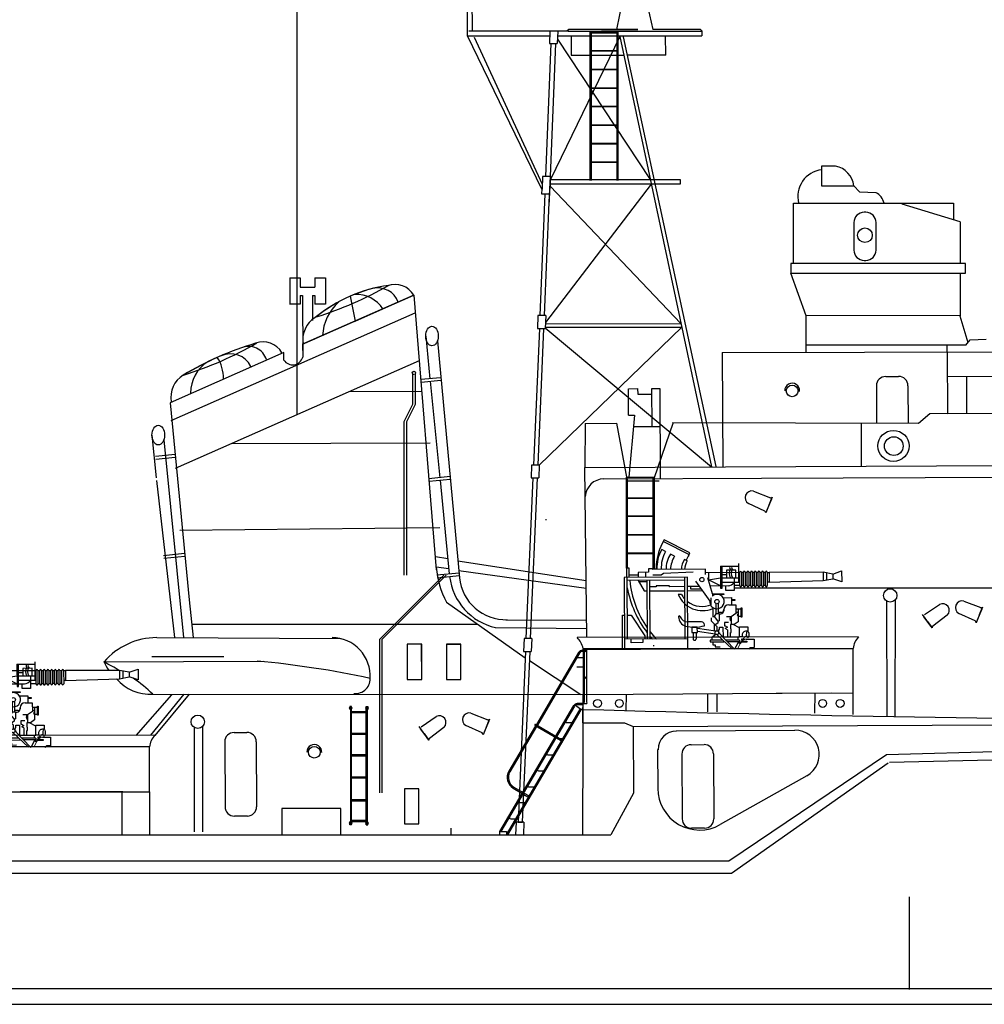
# Model space of a CAD drawing. Extents: x 11299 to 16772, y -12255 to -9820.
# Drawn here: x 11927 to 11974, y -12103 to -12055 of the extents above; entities that cross this region are included whole.
import ezdxf

# ---------------------------------------------------------------- set-up
doc = ezdxf.new("R2010")
doc.units = 0
doc.layers.get('0').update_dxf_attribs({"linetype": 'CONTINUOUS'})
doc.layers.add('1', color=7, linetype='CONTINUOUS')

# ---------------------------------------------------------------- blocks, each defined once
blk = doc.blocks.new('pa37_2')
at = {"layer": '1', "color": 7, "linetype": 'Continuous'}
for p, q in [((-2.088, 5.244), (-2.778, 5.244)), ((-2.778, 5.244), (-2.778, 4.282)), ((-2.778, 4.282), (-1.192, 4.282)), ((-1.192, 4.282), (-0.921, 3.983)), ((-0.921, 3.983), (-0.108, 3.943)), ((-4.146, 3.428), (3.685, 3.428)), ((-4.146, 0.474), (-4.146, 3.428)), ((4.011, 2.507), (1.165, 3.387)), ((3.685, 3.428), (3.685, 2.607)), ((-0.608, 2.981), (-0.692, 2.981)), ((-1.192, 2.481), (-1.192, 1.123)), ((-0.108, 1.123), (-0.108, 2.481)), ((4.011, 2.507), (4.011, 0.474)), ((-0.692, 0.623), (-0.608, 0.623)), ((4.282, 0.474), (-4.282, 0.474)), ((-4.282, 0.474), (-4.282, 0)), ((-4.282, 0), (4.282, 0)), ((4.282, 0), (4.282, 0.474))]:
    blk.add_line(p, q, dxfattribs=at)
blk.add_circle((-0.65, 1.856), 0.359, dxfattribs=at)
for centre, radius, start, end in [((-2.622, 3.757), 1.318, 96.7613, 194.441), ((-2.316, 4.133), 1.134, 7.5249, 78.3609), ((-0.43, 3.29), 0.727, 10.9125, 63.7862), ((-0.692, 2.481), 0.5, 90, 180), ((-0.608, 2.481), 0.5, 0, 90), ((-0.692, 1.123), 0.5, 180, 270), ((-0.608, 1.123), 0.5, 270, 0)]:
    blk.add_arc(centre, radius, start, end, dxfattribs=at)
blk = doc.blocks.new('pa24_2')
for p, q in [((-3.82, 6.531), (3.709, 6.531)), ((-3.82, 6.531), (-3.82, 2.128)), ((-1.946, 6.531), (-1.946, 2.128)), ((0, 6.531), (0, 2.128)), ((1.818, 2.128), (1.818, 6.531)), ((3.709, 6.531), (3.709, 2.128)), ((3.709, 5.816), (-3.82, 5.816)), ((-3.82, 4.811), (3.709, 4.811)), ((-3.82, 4.329), (-0.583, 1.71)), ((-3.82, 4.329), (3.709, 4.329)), ((-0.583, 1.71), (-1.946, 4.329)), ((-1.946, 4.329), (1.818, 4.329)), ((1.818, 4.329), (0.496, 1.71)), ((3.709, 4.329), (0.496, 1.71)), ((-3.82, 2.128), (3.709, 2.128)), ((-3.82, 2.128), (-1.951, 1.71)), ((-0.496, 2.128), (-0.583, 1.71)), ((3.709, 2.128), (-0.073, 2.128)), ((0.4, 2.128), (0.496, 1.71)), ((1.762, 1.71), (3.709, 2.128)), ((1.762, 1.71), (-1.951, 1.71)), ((-1.951, 1.71), (-1.951, 1.525)), ((1.762, 1.525), (-1.951, 1.525)), ((-1.758, 1.71), (-1.758, 1.71)), ((-0.621, 1.525), (-0.92, 0.073)), ((0.539, 1.525), (0.873, 0.073)), ((1.762, 1.71), (1.762, 1.525)), ((-3.25, 0.073), (-3.351, 0)), ((-3.286, 0), (3.286, 0)), ((-0.92, 0.073), (-3.25, 0.073)), ((3.202, 0.073), (0.873, 0.073)), ((3.202, 0.073), (3.286, 0))]:
    blk.add_line(p, q)
blk = doc.blocks.new('pa16_2')
at = {"layer": '1', "color": 7, "linetype": 'Continuous'}
for p, q in [((-2.092, 7.549), (-2.192, 7.361)), ((-2.133, 7.469), (-0.881, 6.818)), ((-0.84, 6.898), (-2.092, 7.549)), ((-2.035, 6.973), (-2.222, 7.07)), ((-1.594, 6.743), (-1.787, 6.844)), ((-0.895, 6.792), (-0.84, 6.898)), ((-0.977, 6.508), (-1.108, 6.576)), ((1.552, 5.438), (1.552, 6.365)), ((-3.82, 6.163), (-3.958, 6.163)), ((-3.958, 6.163), (-3.958, 5.706)), ((-3.82, 5.706), (-3.82, 6.163)), ((-3.381, 5.817), (-3.82, 5.817)), ((-2.873, 5.955), (-3.381, 5.955)), ((-3.381, 5.955), (-3.381, 5.706)), ((-3.02, 5.955), (-3.02, 5.706)), ((-2.666, 6.126), (-2.873, 6.126)), ((-2.873, 6.126), (-2.873, 5.955)), ((-2.666, 6.092), (-2.666, 6.126)), ((-0.082, 6.092), (-2.666, 6.092)), ((-2.256, 5.817), (-2.666, 5.817)), ((-2.499, 6.092), (-2.5, 6.163)), ((-2.138, 5.895), (-2.256, 5.817)), ((-0.683, 5.955), (-2.138, 5.895)), ((-0.082, 5.837), (-0.082, 6.092)), ((1.591, 5.918), (-0.082, 5.918)), ((0.06, 5.918), (0.06, 5.58)), ((0.655, 6.242), (1.552, 6.242)), ((0.655, 6.242), (0.655, 5.156)), ((0.734, 5.156), (0.734, 6.242)), ((0.944, 5.817), (0.734, 5.817)), ((1.399, 6.041), (0.944, 6.041)), ((0.944, 6.041), (0.944, 5.67)), ((1.399, 5.67), (1.399, 6.041)), ((1.591, 5.273), (1.591, 5.933)), ((1.681, 5.933), (1.681, 5.273)), ((1.771, 5.918), (1.681, 5.918)), ((1.771, 5.273), (1.771, 5.933)), ((1.861, 5.933), (1.861, 5.273)), ((1.951, 5.918), (1.861, 5.918)), ((1.951, 5.273), (1.951, 5.933)), ((2.041, 5.933), (2.041, 5.273)), ((2.131, 5.918), (2.041, 5.918)), ((2.131, 5.273), (2.131, 5.933)), ((2.221, 5.933), (2.221, 5.273)), ((2.311, 5.918), (2.221, 5.918)), ((2.311, 5.273), (2.311, 5.933)), ((2.401, 5.933), (2.401, 5.273)), ((2.491, 5.918), (2.401, 5.918)), ((2.491, 5.273), (2.491, 5.933)), ((2.581, 5.933), (2.581, 5.273)), ((2.671, 5.918), (2.581, 5.918)), ((2.671, 5.273), (2.671, 5.933)), ((2.761, 5.933), (2.761, 5.273)), ((2.852, 5.918), (2.761, 5.918)), ((2.852, 5.273), (2.852, 5.933)), ((2.942, 5.933), (2.942, 5.273)), ((2.942, 5.918), (3.032, 5.918)), ((5.677, 5.918), (3.032, 5.918)), ((3.032, 5.918), (3.032, 5.438)), ((6.158, 5.828), (5.677, 5.918)), ((5.677, 5.918), (5.677, 5.506)), ((5.842, 5.887), (5.842, 5.537)), ((6.158, 5.828), (6.586, 5.978)), ((6.158, 5.828), (6.158, 5.596)), ((6.586, 5.978), (6.586, 5.446)), ((-0.969, 5.706), (-4.069, 5.706)), ((-4.069, 5.706), (-4.069, 2.211)), ((-3.919, 2.679), (-3.919, 5.706)), ((-1.119, 5.556), (-3.919, 5.556)), ((-3.381, 5.556), (-3.097, 5.046)), ((-2.954, 5.494), (-3.347, 5.494)), ((-2.954, 5.556), (-2.954, 2.679)), ((-2.804, 2.679), (-2.804, 5.556)), ((-1.119, 5.706), (-1.119, 2.679)), ((-0.969, 2.211), (-0.969, 5.706)), ((0.135, 4.527), (-0.564, 5.514)), ((0.253, 4.891), (0.035, 5.67)), ((0.06, 5.58), (0.655, 5.67)), ((0.655, 5.283), (0.06, 5.58)), ((0.734, 5.67), (1.552, 5.67)), ((1.591, 5.438), (0.734, 5.438)), ((1.316, 5.67), (1.316, 5.046)), ((3.032, 5.438), (2.942, 5.438)), ((3.032, 5.438), (5.677, 5.506)), ((5.677, 5.506), (6.158, 5.596)), ((6.586, 5.446), (6.158, 5.596)), ((-3.097, 5.046), (-2.954, 5.046)), ((-2.499, 5.246), (-2.804, 5.246)), ((-2.804, 5.046), (-1.119, 5.046)), ((-1.866, 5.283), (-2.499, 5.283)), ((-2.499, 5.283), (-2.499, 5.246)), ((-1.83, 5.246), (-1.866, 5.283)), ((-1.119, 5.246), (-1.83, 5.246)), ((-1.267, 4.863), (-1.42, 4.863)), ((-0.374, 5.246), (-0.969, 5.246)), ((-0.969, 5.046), (-0.233, 5.046)), ((-0.809, 5.118), (-0.809, 5.246)), ((-0.284, 5.118), (-0.809, 5.118)), ((0.144, 5.283), (1.025, 5.283)), ((0.253, 4.891), (0.807, 4.891)), ((0.253, 4.891), (0.253, 4.778)), ((0.807, 4.855), (0.253, 4.855)), ((0.655, 5.156), (0.734, 5.156)), ((0.807, 4.891), (0.807, 4.855)), ((0.902, 5.046), (0.902, 5.283)), ((1.316, 5.046), (0.902, 5.046)), ((1.591, 5.283), (1.316, 5.283)), ((1.771, 5.283), (1.681, 5.283)), ((1.951, 5.283), (1.861, 5.283)), ((2.131, 5.283), (2.041, 5.283)), ((2.311, 5.283), (2.221, 5.283)), ((2.491, 5.283), (2.401, 5.283)), ((2.671, 5.283), (2.581, 5.283)), ((2.852, 5.283), (2.761, 5.283)), ((0.135, 4.452), (0.135, 4.527)), ((0.195, 4.361), (0.135, 4.452)), ((0.195, 4.286), (0.195, 4.684)), ((0.412, 4.417), (0.412, 3.9)), ((0.532, 4.417), (0.532, 3.9)), ((0.767, 4.695), (1.188, 4.695)), ((1.047, 4.348), (1.401, 4.348)), ((1.188, 4.695), (1.188, 4.348)), ((1.188, 4.604), (1.345, 4.604)), ((1.345, 4.558), (1.188, 4.558)), ((1.345, 4.604), (1.345, 4.558)), ((1.401, 4.348), (1.401, 3.918)), ((-4.159, 2.211), (-4.159, 3.865)), ((-4.159, 3.865), (-4.069, 3.865)), ((-3.919, 3.865), (-3.733, 3.865)), ((-3.733, 3.865), (-3.075, 2.839)), ((0.265, 4.219), (0.265, 3.766)), ((0.412, 3.9), (0.329, 3.766)), ((0.577, 3.9), (0.412, 3.9)), ((0.594, 3.974), (0.532, 3.974)), ((0.687, 3.974), (0.577, 3.974)), ((0.577, 3.9), (0.657, 3.9)), ((0.577, 3.9), (0.577, 3.564)), ((0.807, 4.094), (0.807, 4.108)), ((0.807, 4.094), (0.807, 4.05)), ((1.51, 3.994), (1.163, 3.754)), ((1.652, 4.126), (1.401, 4.126)), ((1.51, 4.126), (1.51, 3.772)), ((1.652, 3.736), (1.652, 4.187)), ((1.652, 4.187), (1.688, 4.187)), ((1.688, 4.187), (1.688, 3.736)), ((-0.291, 3.518), (-0.969, 3.518)), ((0.177, 3.711), (0.177, 3.564)), ((0.177, 3.564), (0.383, 3.359)), ((0.265, 3.766), (0.329, 3.766)), ((0.329, 3.766), (0.49, 3.564)), ((0.329, 3.413), (0.329, 3.061)), ((0.512, 3.447), (0.383, 3.359)), ((0.49, 3.564), (0.577, 3.564)), ((0.512, 3.564), (0.512, 3.447)), ((1.024, 3.471), (0.831, 3.471)), ((0.831, 3.471), (0.831, 3.31)), ((1.163, 3.754), (0.94, 3.754)), ((1.163, 3.754), (1.163, 3.371)), ((1.51, 3.51), (1.309, 3.371)), ((1.652, 3.772), (1.51, 3.772)), ((1.51, 3.772), (1.51, 3.51)), ((1.688, 3.736), (1.652, 3.736)), ((-0.496, 3.254), (-0.766, 3.254)), ((-0.766, 3.254), (-0.766, 2.988)), ((-0.766, 2.988), (-0.496, 2.988)), ((-0.706, 2.988), (-0.706, 2.689)), ((-0.556, 2.988), (-0.556, 2.674)), ((-0.496, 2.988), (-0.496, 3.254)), ((0.401, 3.05), (-0.496, 3.183)), ((-0.496, 3.061), (0.384, 2.931)), ((-0.141, 3.326), (-0.141, 3.368)), ((0.207, 2.767), (0.408, 2.906)), ((0.383, 3.359), (0.461, 3.282)), ((0.461, 3.282), (0.461, 3.072)), ((0.552, 2.967), (0.55, 3.132)), ((0.55, 3.132), (0.594, 3.132)), ((0.552, 2.967), (1.324, 2.161)), ((0.553, 2.98), (0.594, 2.98)), ((0.594, 3.132), (0.594, 3.254)), ((0.594, 3.254), (0.76, 3.254)), ((0.594, 2.98), (0.594, 2.923)), ((0.76, 3.254), (0.76, 2.767)), ((0.831, 3.31), (0.865, 3.31)), ((0.865, 3.31), (0.981, 3.243)), ((0.981, 3.243), (0.874, 3.181)), ((0.981, 3.12), (0.874, 3.181)), ((0.981, 3.12), (0.981, 2.767)), ((1.309, 3.371), (1.128, 3.371)), ((1.128, 3.371), (1.128, 3.164)), ((1.163, 3.164), (1.128, 3.164)), ((1.128, 2.767), (1.128, 2.985)), ((1.128, 2.985), (1.163, 2.985)), ((1.163, 2.985), (1.163, 3.164)), ((1.562, 3.205), (1.266, 3.371)), ((1.562, 3.205), (1.562, 3.257)), ((1.562, 3.257), (1.974, 3.257)), ((1.562, 2.767), (1.562, 3.205)), ((1.974, 3.047), (1.89, 3.047)), ((1.974, 3.257), (1.974, 3.047)), ((-0.969, 2.679), (-4.069, 2.679)), ((-3.733, 2.51), (-3.733, 2.679)), ((-3.174, 2.51), (-3.733, 2.51)), ((-3.174, 2.679), (-3.174, 2.51)), ((-3.075, 2.839), (-3.075, 2.679)), ((0.727, 2.614), (0.127, 2.614)), ((0.127, 2.614), (0.127, 2.529)), ((0.127, 2.529), (0.808, 2.529)), ((0.581, 2.767), (0.207, 2.767)), ((0.207, 2.767), (0.207, 2.614)), ((0.259, 2.529), (0.259, 2.378)), ((0.743, 2.767), (1.562, 2.767)), ((1.562, 2.614), (0.89, 2.614)), ((1.562, 2.529), (0.971, 2.529)), ((1.494, 2.494), (1.324, 2.161)), ((1.488, 2.767), (1.488, 2.614)), ((1.494, 2.494), (1.562, 2.529)), ((1.494, 2.494), (1.601, 2.439)), ((1.7, 2.767), (1.562, 2.767)), ((1.562, 2.614), (1.562, 2.529)), ((1.562, 2.529), (1.634, 2.505)), ((1.929, 2.505), (1.634, 2.505)), ((1.7, 2.66), (1.663, 2.66)), ((1.663, 2.66), (1.663, 2.614)), ((1.663, 2.614), (1.749, 2.614)), ((1.675, 2.555), (1.929, 2.555)), ((1.7, 2.857), (1.7, 2.767)), ((1.893, 2.66), (2.288, 2.66)), ((1.929, 2.555), (1.929, 2.505)), ((2.288, 2.66), (2.288, 2.238)), ((0.024, 2.211), (-4.159, 2.211)), ((0.259, 2.378), (0.372, 2.378)), ((0.372, 2.378), (0.372, 2.285)), ((0.372, 2.285), (0.622, 2.285)), ((2.288, 2.238), (2.1, 2.236))]:
    blk.add_line(p, q, dxfattribs=at)
at = {"layer": '1', "color": 7, "linetype": 'Continuous', "lineweight": 9}
for p, q in [((0.461, 2.889), (1.204, 2.177)), ((1.601, 2.439), (1.478, 2.197)), ((-4.159, 2.211), (-6.136, 2.177)), ((-6.136, 2.177), (-6.136, 2.177)), ((-6.136, 2.177), (5.323, 2.174))]:
    blk.add_line(p, q, dxfattribs=at)
at = {"layer": '1', "color": 7, "linetype": 'Continuous'}
for centre, radius in [((-0.263, 5.586), 0.105), ((0.472, 4.503), 0.105), ((0.461, 2.98), 0.0918)]:
    blk.add_circle(centre, radius, dxfattribs=at)
for centre, radius, start, end in [((0.081, 6.139), 2.581, 151.6921, 179.4809), ((-0.656, 6.166), 1.808, 150.0067, 182.3331), ((-0.681, 6.18), 1.569, 149.6797, 183.2289), ((-0.843, 6.152), 1.17, 143.7459, 182.9206), ((0.876, 5.666), 2.098, 147.5565, 155.469), ((-0.349, 5.998), 1.451, 149.0925, 176.2743), ((-0.465, 6.111), 0.794, 144.1363, 181.3907), ((-0.17, 6.011), 0.947, 147.7203, 175.0869), ((1.456, 5.881), 0.376, 145.8959, 214.1041), ((1.189, 6.167), 0.087, 120.3808, 239.6192), ((1.549, 5.881), 0.376, 145.8959, 214.1041), ((1.282, 6.167), 0.087, 120.3808, 239.6192), ((1.636, 5.933), 0.045, 0, 180), ((1.816, 5.933), 0.045, 0, 180), ((1.996, 5.933), 0.045, 0, 180), ((2.176, 5.933), 0.045, 0, 180), ((2.356, 5.933), 0.045, 0, 180), ((2.536, 5.933), 0.045, 0, 180), ((2.716, 5.933), 0.045, 0, 180), ((2.897, 5.933), 0.045, 0, 180), ((1.032, 5.985), 4.841, 185.0892, 214.5793), ((1.025, 5.633), 0.351, 270, 326.0665), ((1.328, 6.184), 5.339, 190.6463, 216.6852), ((-0.24, 5.337), 1.272, 201.8874, 293.4032), ((-0.257, 5.423), 1.154, 209.0037, 221.7365), ((0.472, 4.503), 0.352, 218.029, 128.5232), ((1.636, 5.273), 0.045, 180, 0), ((1.816, 5.273), 0.045, 180, 0), ((1.996, 5.273), 0.045, 180, 0), ((2.176, 5.273), 0.045, 180, 0), ((2.356, 5.273), 0.045, 180, 0), ((2.536, 5.273), 0.045, 180, 0), ((2.716, 5.273), 0.045, 180, 0), ((2.897, 5.273), 0.045, 180, 0), ((-0.257, 5.423), 1.154, 231.9628, 293.722), ((1.047, 4.108), 0.24, 90, 180), ((0.657, 4.05), 0.15, 270, 0), ((0.687, 4.094), 0.12, 270, 0), ((1.508, 3.836), 0.0438, 86.7021, 273.2979), ((-1.37, 3.765), 0.0432, 0, 186.2311), ((-0.942, 3.765), 0.471, 180, 254.2634), ((-0.979, 3.887), 0.368, 199.2341, 271.5596), ((-0.291, 3.368), 0.15, 0, 90), ((1.201, 3.65), 0.111, 109.7547, 250.2453), ((1.032, 5.985), 4.841, 217.5952, 223.0766), ((-0.63, 4.936), 1.682, 254.8409, 286.887), ((1.89, 2.857), 0.19, 88.9582, 180), ((1.328, 6.184), 5.339, 219.3019, 221.0329), ((-0.631, 2.689), 0.075, 180, 0), ((1.921, 2.317), 0.343, 90, 159.1315), ((1.695, 2.767), 0.106, 270, 337.7139), ((1.881, 2.691), 0.0939, 54.7867, 157.7134), ((2.118, 2.145), 0.0925, 90, 180.34)]:
    blk.add_arc(centre, radius, start, end, dxfattribs=at)
blk.add_ellipse((1.974, 2.883), major_axis=(0, -0.164), ratio=0.335859, dxfattribs=at)
blk = doc.blocks.new('pa33_2')
at = {"layer": '1', "color": 7, "linetype": 'Continuous'}
for p, q in [((-0.357, 5.792), (-0.443, 5.792)), ((-0.443, 5.792), (-0.443, 5.65)), ((-0.414, 5.792), (-0.414, 0)), ((-0.357, 0), (-0.357, 5.792)), ((0.357, 5.792), (0.443, 5.792)), ((0.357, 0), (0.357, 5.792)), ((0.414, 5.792), (0.414, 0)), ((0.443, 5.792), (0.443, 5.65)), ((-0.414, 5.65), (-0.443, 5.65)), ((-0.357, 5.551), (0.357, 5.551)), ((-0.357, 5.494), (0.357, 5.494)), ((0.414, 5.65), (0.443, 5.65)), ((-0.357, 4.494), (0.357, 4.494)), ((-0.357, 4.437), (0.357, 4.437)), ((-0.357, 3.437), (0.357, 3.437)), ((-0.357, 3.38), (0.357, 3.38)), ((-0.357, 2.352), (0.357, 2.352)), ((-0.357, 2.295), (0.357, 2.295)), ((-0.357, 1.235), (0.357, 1.235)), ((-0.357, 1.178), (0.357, 1.178)), ((-0.443, 0), (-0.443, 0.143)), ((-0.414, 0.143), (-0.443, 0.143)), ((-0.357, 0), (-0.443, 0)), ((-0.357, 0.221), (0.357, 0.221)), ((-0.357, 0.164), (0.357, 0.164)), ((0.357, 0), (0.443, 0)), ((0.414, 0.143), (0.443, 0.143)), ((0.443, 0), (0.443, 0.143))]:
    blk.add_line(p, q, dxfattribs=at)
for centre, start, end in [((-0.443, 5.721), 90, 270), ((-0.357, 5.721), 270, 90), ((0.357, 5.721), 90, 270), ((0.443, 5.721), 270, 90), ((-0.443, 0.071), 90, 270), ((-0.357, 0.071), 270, 90), ((0.357, 0.071), 90, 270), ((0.443, 0.071), 270, 90)]:
    blk.add_arc(centre, 0.0286, start, end, dxfattribs=at)
blk = doc.blocks.new('pa36_2')
at = {"layer": '1', "color": 7, "linetype": 'Continuous'}
for p, q in [((-0.198, 8.935), (-2.267, 5.409)), ((-0.149, 8.906), (-2.217, 5.38)), ((0.055, 9.048), (-0.001, 9.048)), ((0.055, 8.991), (-0.001, 8.991)), ((0.073, 8.962), (0.073, 7.765)), ((0.188, 8.962), (0.188, 7.765)), ((0.073, 7.65), (0.073, 6.547)), ((0.188, 7.65), (0.188, 6.547)), ((-4.057, 0.171), (-0.438, 6.34)), ((-3.991, 0.171), (-0.388, 6.311)), ((-0.089, 6.155), (-0.291, 6.296)), ((0.055, 6.438), (-0.265, 6.438)), ((0.022, 6.381), (-0.265, 6.381)), ((0.022, 6.438), (0.198, 6.438)), ((-3.728, 0), (-0.137, 6.128)), ((-3.666, 0), (-0.072, 6.127)), ((0.021, 6.155), (-0.089, 6.155)), ((-2.303, 5.347), (-3.611, 3.117)), ((-2.254, 5.318), (-3.562, 3.088)), ((-2.321, 5.358), (-2.235, 5.308)), ((-2.285, 5.42), (-2.199, 5.369)), ((-2.182, 5.343), (-0.954, 4.622)), ((-0.779, 5.504), (-0.503, 5.504)), ((-2.204, 5.306), (-0.976, 4.585)), ((-1.231, 4.732), (-0.954, 4.732)), ((-1.701, 3.928), (-1.425, 3.928)), ((-2.158, 3.146), (-1.881, 3.146)), ((-3.397, 2.296), (-2.595, 1.825)), ((-3.368, 2.345), (-2.566, 1.875)), ((-2.626, 2.352), (-2.35, 2.352)), ((-3.078, 1.581), (-2.802, 1.581)), ((-3.537, 0.793), (-3.261, 0.793)), ((-4.057, 0), (-4.057, 0.171)), ((-4.057, 0.171), (-3.728, 0.171)), ((-3.728, 0.171), (-3.728, 0))]:
    blk.add_line(p, q, dxfattribs=at)
at = {"layer": '1', "color": 7}
for p, q in [((-0.291, 6.296), (-0.34, 6.338)), ((0.073, 6.547), (0.055, 6.438)), ((0.188, 6.547), (0.198, 6.438))]:
    blk.add_line(p, q, dxfattribs=at)
at = {"layer": '1', "color": 7, "linetype": 'Continuous'}
for centre in [(0.131, 9.019), (0.131, 7.708)]:
    blk.add_circle(centre, 0.0286, dxfattribs=at)
for centre, radius, start, end in [((-0.001, 8.819), 0.229, 90, 149.5986), ((-0.001, 8.819), 0.171, 90, 149.5986), ((0.131, 9.019), 0.0811, 314.7934, 225.2066), ((0.131, 7.708), 0.0811, 134.7934, 225.2066), ((0.131, 7.708), 0.0811, 314.7934, 45.2066), ((-0.265, 6.238), 0.2, 90, 149.5986), ((-0.265, 6.238), 0.143, 90, 149.5986), ((-0.089, 6.098), 0.0571, 90, 151.0518), ((-0.022, 6.098), 0.0571, 90, 149.5986), ((-2.303, 5.389), 0.0357, 59.5986, 239.5986), ((-2.217, 5.338), 0.0357, 239.5986, 59.5986), ((-0.787, 5.547), 0.0429, 149.5986, 270), ((-1.239, 4.775), 0.0429, 149.5986, 270), ((-1.709, 3.971), 0.0429, 149.5986, 270), ((-3.094, 2.814), 0.6, 149.5986, 239.5986), ((-3.094, 2.814), 0.543, 149.5986, 239.5986), ((-2.166, 3.189), 0.0429, 149.5986, 270), ((-2.634, 2.394), 0.0429, 149.5986, 270), ((-3.086, 1.624), 0.0429, 149.5986, 270), ((-3.545, 0.836), 0.0429, 149.5986, 270)]:
    blk.add_arc(centre, radius, start, end, dxfattribs=at)

msp = doc.modelspace()

# ---------------------------------------------------------------- linework, layer by layer
at = {"layer": '1', "color": 7, "linetype": 'Continuous'}
for p, q in [((11949.107, -12045.46), (11949.159, -12055.336)), ((11948.93, -12055.574), (11948.954, -12048.733)), ((11940.589, -12074.142), (11940.589, -12049.576)), ((11948.93, -12055.574), (11952.966, -12055.57)), ((11952.577, -12063.096), (11948.93, -12055.574)), ((11953.861, -12055.336), (11948.995, -12055.336)), ((11949.266, -12055.637), (11952.598, -12062.836)), ((11952.975, -12055.336), (11952.952, -12055.943)), ((11956.398, -12055.612), (11952.996, -12062.609)), ((11953.356, -12055.336), (11953.333, -12055.943)), ((11953.347, -12055.57), (11960.406, -12055.571)), ((11954.011, -12055.569), (11954.011, -12056.524)), ((11954.949, -12062.66), (11954.949, -12055.336)), ((11954.987, -12055.336), (11954.987, -12062.66)), ((11954.987, -12055.41), (11956.265, -12055.41)), ((11954.987, -12055.432), (11956.265, -12055.432)), ((11955.491, -12055.263), (11957.284, -12055.263)), ((11957.284, -12055.263), (11955.491, -12055.263)), ((11955.491, -12055.263), (11956.387, -12055.263)), ((11956.265, -12062.66), (11956.265, -12055.336)), ((11956.303, -12055.336), (11956.303, -12062.66)), ((11957.284, -12055.263), (11956.387, -12055.263)), ((11956.398, -12055.612), (11960.881, -12076.704)), ((11956.567, -12055.615), (11961.094, -12076.688)), ((11958.642, -12056.524), (11958.638, -12055.565)), ((11959.494, -12055.336), (11960.159, -12055.336)), ((11960.42, -12055.344), (11960.406, -12055.571)), ((11953.015, -12055.943), (11952.755, -12062.463)), ((11952.952, -12055.943), (11953.333, -12055.943)), ((11952.993, -12062.463), (11953.267, -12055.943)), ((11953.341, -12055.728), (11957.885, -12062.609)), ((11954.011, -12056.524), (11956.592, -12056.524)), ((11954.987, -12056.289), (11956.265, -12056.289)), ((11954.987, -12056.311), (11956.265, -12056.311)), ((11958.642, -12056.524), (11956.762, -12056.524)), ((11954.987, -12057.204), (11956.265, -12057.204)), ((11954.987, -12057.225), (11956.265, -12057.225)), ((11954.987, -12058.115), (11956.265, -12058.115)), ((11954.987, -12058.137), (11956.265, -12058.137)), ((11954.987, -12059.017), (11956.265, -12059.017)), ((11954.987, -12059.038), (11956.265, -12059.038)), ((11956.268, -12059.04), (11954.987, -12059.04)), ((11954.987, -12059.938), (11956.265, -12059.938)), ((11954.987, -12059.959), (11956.265, -12059.959)), ((11954.987, -12060.842), (11956.265, -12060.842)), ((11954.987, -12060.864), (11956.265, -12060.864)), ((11954.987, -12061.751), (11956.265, -12061.751)), ((11954.987, -12061.772), (11956.265, -12061.772)), ((11952.612, -12062.463), (11952.588, -12063.089)), ((11952.993, -12062.463), (11952.612, -12062.463)), ((11952.934, -12063.723), (11952.993, -12062.463)), ((11952.993, -12062.463), (11952.969, -12063.089)), ((11957.934, -12062.836), (11952.751, -12069.618)), ((11959.348, -12062.836), (11952.987, -12062.836)), ((11952.987, -12062.946), (11959.388, -12069.681)), ((11952.996, -12062.609), (11959.348, -12062.609)), ((11959.348, -12062.609), (11959.348, -12062.836)), ((11952.718, -12063.319), (11952.482, -12069.287)), ((11952.577, -12063.096), (11952.553, -12063.319)), ((11952.553, -12063.319), (11952.934, -12063.319)), ((11952.958, -12063.096), (11952.934, -12063.723)), ((11952.707, -12069.287), (11952.934, -12063.723)), ((11964.75, -12067.186), (11965.5, -12069.289)), ((11973.068, -12067.203), (11973.067, -12069.294)), ((11940.231, -12067.44), (11940.743, -12067.44)), ((11940.231, -12067.44), (11940.231, -12068.734)), ((11940.743, -12067.44), (11940.743, -12067.892)), ((11941.463, -12067.44), (11941.976, -12067.44)), ((11941.463, -12067.44), (11941.463, -12067.892)), ((11941.976, -12067.44), (11941.976, -12068.734)), ((11940.743, -12067.892), (11941.463, -12067.892)), ((11940.742, -12068.734), (11940.221, -12068.734)), ((11940.743, -12068.302), (11940.742, -12068.734)), ((11940.743, -12068.302), (11940.859, -12068.301)), ((11946.305, -12068.288), (11940.859, -12070.693)), ((11940.859, -12070.693), (11946.305, -12068.288)), ((11940.859, -12068.301), (11940.862, -12071.326)), ((11941.34, -12068.301), (11941.34, -12069.532)), ((11941.34, -12068.301), (11941.463, -12068.301)), ((11941.463, -12068.301), (11941.463, -12068.734)), ((11941.974, -12068.734), (11941.463, -12068.734)), ((11943.191, -12068.339), (11943.439, -12069.554)), ((11946.305, -12068.288), (11943.439, -12069.554)), ((11946.305, -12068.288), (11943.439, -12069.554)), ((11944.788, -12068.958), (11946.305, -12068.288)), ((11946.305, -12068.288), (11945.546, -12068.623)), ((11946.305, -12068.288), (11947.4, -12081.754)), ((11934.426, -12074.431), (11946.366, -12069.158)), ((11943.439, -12069.554), (11944.788, -12068.958)), ((11943.439, -12069.554), (11940.859, -12070.693)), ((11952.385, -12069.287), (11952.362, -12069.914)), ((11952.767, -12069.287), (11952.385, -12069.287)), ((11952.767, -12069.287), (11952.743, -12069.914)), ((11952.748, -12069.693), (11959.388, -12069.681)), ((11973.067, -12069.294), (11965.5, -12069.289)), ((11965.5, -12069.289), (11965.504, -12071.095)), ((11973.044, -12069.294), (11973.45, -12070.609)), ((11940.859, -12070.693), (11942.044, -12070.17)), ((11942.044, -12070.17), (11940.859, -12070.693)), ((11952.453, -12069.914), (11952.164, -12076.614)), ((11952.362, -12069.914), (11952.743, -12069.914)), ((11952.389, -12076.614), (11952.677, -12069.914)), ((11959.426, -12069.859), (11952.452, -12076.614)), ((11952.74, -12069.891), (11960.881, -12076.704)), ((11952.742, -12069.853), (11959.426, -12069.859)), ((11940.859, -12070.693), (11941.451, -12070.432)), ((11946.886, -12070.289), (11947.094, -12072.39)), ((11947.459, -12070.529), (11948.542, -12082.138)), ((11973.35, -12070.741), (11973.55, -12070.477)), ((11973.55, -12070.477), (11974.34, -12070.438)), ((11939.94, -12071.095), (11934.366, -12073.56)), ((11939.942, -12071.464), (11939.94, -12071.095)), ((11940.859, -12070.693), (11940.862, -12071.326)), ((11961.415, -12071.1), (11982.409, -12071.05)), ((11961.415, -12071.1), (11961.442, -12076.697)), ((11973.35, -12070.741), (11965.503, -12070.741)), ((11972.436, -12071.078), (11972.436, -12070.74)), ((11972.436, -12071.078), (11972.451, -12074.083)), ((11946.566, -12071.503), (11934.612, -12076.782)), ((11946.247, -12072.159), (11946.247, -12073.648)), ((11946.365, -12072.159), (11946.365, -12073.648)), ((11946.654, -12072.41), (11947.611, -12072.313)), ((11946.665, -12072.551), (11947.624, -12072.454)), ((11947.106, -12072.507), (11947.576, -12077.232)), ((11969.418, -12072.273), (11970.054, -12072.27)), ((11972.442, -12072.271), (11975.651, -12072.255)), ((11973.377, -12072.273), (11973.377, -12074.074)), ((11946.692, -12073.017), (11943.173, -12073.001)), ((11956.822, -12072.87), (11957.269, -12072.868)), ((11956.828, -12074.174), (11956.822, -12072.87)), ((11957.269, -12072.868), (11957.271, -12073.135)), ((11957.968, -12072.865), (11958.359, -12072.863)), ((11957.977, -12074.718), (11957.968, -12072.865)), ((11958.359, -12072.863), (11958.38, -12077.281)), ((11968.966, -12072.73), (11968.975, -12074.568)), ((11970.511, -12072.723), (11970.52, -12074.571)), ((11934.366, -12073.56), (11935.308, -12083.214)), ((11957.271, -12073.135), (11957.969, -12073.131)), ((11946.247, -12073.648), (11945.821, -12074.499)), ((11946.365, -12073.648), (11945.938, -12074.499)), ((11945.821, -12074.499), (11945.821, -12082.018)), ((11945.938, -12074.499), (11945.938, -12082.018)), ((11956.828, -12074.174), (11957.111, -12074.173)), ((11957.111, -12074.173), (11956.843, -12077.211)), ((11971.577, -12074.1), (11971.021, -12074.572)), ((11972.484, -12074.081), (11971.577, -12074.1)), ((11972.451, -12074.083), (11975.659, -12074.067)), ((11954.695, -12074.57), (11956.233, -12074.557)), ((11956.233, -12074.557), (11956.74, -12077.289)), ((11957.062, -12074.722), (11958.368, -12074.716)), ((11959.015, -12074.533), (11958.062, -12077.282)), ((11971.021, -12074.572), (11958.982, -12074.549)), ((11968.212, -12074.566), (11968.222, -12076.664)), ((11933.478, -12075.144), (11933.687, -12077.245)), ((11934.052, -12075.384), (11935.019, -12085.063)), ((11937.372, -12075.563), (11947.113, -12075.516)), ((11933.652, -12076.182), (11934.609, -12076.085)), ((11933.664, -12076.323), (11934.622, -12076.226)), ((11952.07, -12076.614), (11952.047, -12077.241)), ((11952.452, -12076.614), (11952.07, -12076.614)), ((11952.452, -12076.614), (11952.428, -12077.241)), ((11954.679, -12076.73), (11984.632, -12076.585)), ((11954.778, -12085.055), (11954.679, -12076.73)), ((11933.699, -12077.362), (11934.574, -12085.065)), ((11947.045, -12077.269), (11948.078, -12077.164)), ((11947.057, -12077.41), (11948.091, -12077.305)), ((11947.588, -12077.356), (11948.044, -12081.939)), ((11952.137, -12077.241), (11951.796, -12085.123)), ((11952.022, -12085.123), (11952.362, -12077.241)), ((11952.047, -12077.241), (11952.428, -12077.241)), ((11955.606, -12077.294), (11963.335, -12077.257)), ((11956.702, -12077.386), (11958.33, -12077.386)), ((11956.716, -12081.669), (11956.719, -12077.204)), ((11956.739, -12077.212), (11958.062, -12077.205)), ((11956.757, -12077.287), (11956.755, -12081.668)), ((11958.035, -12081.733), (11958.035, -12077.204)), ((11958.073, -12077.287), (11958.073, -12081.733)), ((11963.335, -12077.257), (11978.58, -12077.183)), ((11962.939, -12077.893), (11963.775, -12078.217)), ((11956.757, -12078.218), (11958.035, -12078.218)), ((11956.757, -12078.24), (11958.035, -12078.24)), ((11963.856, -12078.193), (11963.549, -12078.952)), ((11963.82, -12078.283), (11963.598, -12078.832)), ((11963.709, -12078.557), (11963.856, -12078.193)), ((11963.498, -12078.866), (11962.694, -12078.5)), ((11962.694, -12078.5), (11962.694, -12078.5)), ((11952.797, -12079.299), (11952.758, -12079.299)), ((11956.757, -12079.097), (11958.035, -12079.097)), ((11956.757, -12079.119), (11958.035, -12079.119)), ((11947.582, -12079.696), (11934.845, -12079.817)), ((11956.757, -12080.012), (11958.035, -12080.012)), ((11956.757, -12080.033), (11958.035, -12080.033)), ((11934.043, -12081.041), (11935.076, -12080.936)), ((11934.055, -12081.182), (11935.089, -12081.077)), ((11947.972, -12081.207), (11947.361, -12081.107)), ((11956.757, -12080.923), (11958.035, -12080.923)), ((11956.757, -12080.945), (11958.035, -12080.945)), ((11948.021, -12081.702), (11947.403, -12081.614)), ((11948.464, -12081.306), (11954.745, -12082.275)), ((11947.773, -12082.018), (11944.616, -12085.16)), ((11947.891, -12082.018), (11944.734, -12085.16)), ((11947.435, -12082.001), (11948.518, -12081.891)), ((11947.447, -12082.142), (11948.531, -12082.032)), ((11948.508, -12081.775), (11954.75, -12082.652)), ((11981.487, -12082.654), (11961.996, -12082.654)), ((11935.308, -12083.214), (11935.497, -12085.061)), ((11947.91, -12083.332), (11951.756, -12086.058)), ((11969.466, -12083.283), (11969.471, -12088.944)), ((11969.88, -12083.23), (11969.87, -12088.951)), ((11971.315, -12083.942), (11972.049, -12083.45)), ((11972.049, -12083.45), (11972.049, -12083.45)), ((11973.242, -12083.279), (11974.078, -12083.603)), ((11974.158, -12083.58), (11973.852, -12084.339)), ((11974.122, -12083.669), (11973.901, -12084.218)), ((11974.011, -12083.944), (11974.158, -12083.58)), ((11971.7, -12084.599), (11971.215, -12083.94)), ((11971.643, -12084.522), (11971.292, -12084.045)), ((11972.437, -12083.977), (11971.722, -12084.518)), ((11973.801, -12084.252), (11972.997, -12083.886)), ((11972.997, -12083.886), (11972.997, -12083.886)), ((11935.431, -12084.416), (11949.393, -12084.416)), ((11950.292, -12084.58), (11954.773, -12084.629)), ((11950.815, -12084.195), (11954.768, -12084.221)), ((11971.467, -12084.283), (11971.7, -12084.599)), ((11933.711, -12085.069), (11942.717, -12085.118)), ((11951.703, -12085.123), (11951.679, -12085.75)), ((11952.084, -12085.123), (11951.703, -12085.123)), ((11952.084, -12085.123), (11952.06, -12085.75)), ((11968.085, -12085.039), (11954.304, -12085.071)), ((11944.616, -12085.16), (11944.616, -12092.679)), ((11944.734, -12085.16), (11944.734, -12092.679)), ((11946.695, -12087.123), (11946.687, -12085.394)), ((11947.902, -12085.397), (11948.606, -12085.394)), ((11948.614, -12087.123), (11948.606, -12085.394)), ((11954.594, -12085.599), (11954.574, -12094.743)), ((11954.594, -12085.599), (11967.828, -12085.599)), ((11958.073, -12085.468), (11958.035, -12085.468)), ((11967.828, -12088.847), (11967.828, -12085.599)), ((11933.47, -12085.997), (11936.994, -12085.994)), ((11951.769, -12085.75), (11951.408, -12094.113)), ((11951.636, -12094.113), (11951.996, -12085.75)), ((11951.679, -12085.75), (11952.06, -12085.75)), ((11954.293, -12086.053), (11954.593, -12086.051)), ((11931.128, -12086.263), (11938.932, -12086.218)), ((11951.977, -12086.188), (11954.489, -12087.862)), ((11954.295, -12086.507), (11954.592, -12086.506)), ((11934.43, -12087.869), (11932.692, -12089.876)), ((11935.036, -12087.846), (11933.401, -12089.851)), ((11933.526, -12087.844), (11954.616, -12087.862)), ((11935.293, -12087.846), (11933.615, -12089.867)), ((11954.616, -12087.862), (11954.574, -12088.608)), ((11954.616, -12087.862), (11966.774, -12087.781)), ((11956.704, -12087.848), (11956.688, -12088.654)), ((11960.695, -12087.821), (11960.695, -12088.708)), ((11961.17, -12088.711), (11961.164, -12087.818)), ((11964.057, -12087.794), (11967.828, -12087.781)), ((11965.943, -12087.787), (11965.926, -12088.78)), ((11969.461, -12090.809), (12050.954, -12088.492)), ((11946.661, -12089.437), (11947.394, -12088.944)), ((11947.394, -12088.944), (11947.394, -12088.944)), ((11949.093, -12088.774), (11949.929, -12089.098)), ((11954.574, -12088.608), (11954.574, -12089.242)), ((11935.546, -12089.474), (11935.546, -12094.592)), ((11935.96, -12089.421), (11935.96, -12094.592)), ((11947.045, -12090.094), (11946.56, -12089.435)), ((11947.782, -12089.472), (11947.067, -12090.013)), ((11949.652, -12089.747), (11948.848, -12089.381)), ((11948.848, -12089.381), (11948.848, -12089.381)), ((11950.01, -12089.075), (11949.703, -12089.834)), ((11949.974, -12089.164), (11949.752, -12089.713)), ((11949.863, -12089.438), (11950.01, -12089.075)), ((11954.574, -12089.242), (11956.617, -12089.242)), ((11956.617, -12089.242), (11957.046, -12089.43)), ((11957.046, -12089.43), (12023.983, -12089.105)), ((11957.046, -12089.43), (11957.062, -12092.696)), ((11933.617, -12089.85), (11919.837, -12089.883)), ((11937.497, -12089.725), (11938.132, -12089.722)), ((11946.988, -12090.017), (11946.637, -12089.54)), ((11946.813, -12089.778), (11947.045, -12090.094)), ((11959.148, -12089.641), (11964.967, -12089.612)), ((11969.605, -12091.171), (12043.813, -12089.584)), ((11920.127, -12090.41), (11933.361, -12090.41)), ((11933.361, -12092.639), (11933.361, -12090.424)), ((11937.044, -12090.181), (11937.06, -12093.366)), ((11938.589, -12090.174), (11938.605, -12093.359)), ((11959.889, -12090.32), (11960.525, -12090.317)), ((11958.243, -12090.554), (11958.253, -12092.462)), ((11959.437, -12090.777), (11959.452, -12093.962)), ((11960.982, -12090.769), (11960.997, -12093.955)), ((11961.861, -12096.625), (11969.542, -12091.203)), ((11965.559, -12091.84), (11961.312, -12094.238)), ((11920.122, -12092.625), (11933.361, -12092.625)), ((11927.022, -12092.609), (11932.057, -12092.609)), ((11932.011, -12094.743), (11932.011, -12092.625)), ((11933.361, -12092.625), (11933.361, -12094.743)), ((11946.553, -12094.207), (11946.545, -12092.478)), ((11957.062, -12092.696), (11955.949, -12094.743)), ((11938.152, -12093.816), (11937.516, -12093.819)), ((11951.315, -12094.113), (11951.291, -12094.739)), ((11951.696, -12094.113), (11951.315, -12094.113)), ((11951.408, -12094.113), (11951.636, -12094.113)), ((11951.696, -12094.113), (11951.672, -12094.739)), ((11738.331, -12094.743), (11955.949, -12094.743)), ((11937.674, -12094.743), (11942.735, -12094.743)), ((11948.113, -12094.42), (11948.115, -12094.745)), ((11951.291, -12094.739), (11951.672, -12094.739)), ((11953.64, -12094.743), (11953.868, -12094.743)), ((11960.545, -12094.411), (11959.909, -12094.414)), ((11738.004, -12096.063), (11961.731, -12096.011)), ((11737.892, -12096.625), (11961.861, -12096.625)), ((11970.568, -12097.776), (11970.568, -12102.324)), ((12074.352, -12102.292), (11736.734, -12102.292)), ((11717.291, -12103.047), (12074.138, -12103.047))]:
    msp.add_line(p, q, dxfattribs=at)
for points in [[(11954.695, -12074.57), (11954.679, -12076.73)], [(11961.731, -12096.011), (11969.461, -12090.809)]]:
    msp.add_lwpolyline(points, dxfattribs=at)
for points in [[(11945.983, -12085.397), (11945.983, -12087.123), (11946.695, -12087.123), (11946.695, -12085.397)], [(11947.902, -12085.397), (11947.902, -12087.123), (11948.614, -12087.123), (11948.614, -12085.397)], [(11945.841, -12092.481), (11945.841, -12094.207), (11946.553, -12094.207), (11946.553, -12092.481)], [(11939.838, -12093.443), (11939.838, -12094.743), (11942.735, -12094.743), (11942.735, -12093.443)]]:
    msp.add_lwpolyline(points, close=True, dxfattribs=at)
for centre, radius in [((11946.309, -12072.096), 0.0848), ((11964.838, -12072.978), 0.286), ((11969.8, -12075.676), 0.764), ((11969.817, -12075.683), 0.458), ((11969.641, -12083.006), 0.328), ((11955.305, -12088.299), 0.194), ((11956.372, -12088.299), 0.194), ((11966.332, -12088.299), 0.194), ((11967.186, -12088.299), 0.194), ((11935.721, -12089.196), 0.328), ((11941.43, -12090.689), 0.286)]:
    msp.add_circle(centre, radius, dxfattribs=at)
for centre, radius, start, end in [((11945.378, -12068.829), 1.073, 30.2659, 109.9187), ((11946.152, -12075.154), 7.431, 98.4316, 129.043), ((11936.372, -12052.787), 17.35, 287.29, 300.0597), ((11946.027, -12074.808), 7.07, 97.838, 129.5117), ((11943.475, -12069.81), 1.565, 32.9646, 92.3007), ((11944.538, -12069.009), 1.079, 20.9354, 102.6809), ((11944.26, -12070.416), 2.435, 132.5826, 176.3586), ((11942.14, -12070.473), 1.279, 121.5034, 189.6739), ((11943.061, -12085.652), 15.673, 106.7155, 120.9009), ((11929.69, -12055.193), 17.828, 287.4207, 300.0539), ((11942.878, -12085.159), 15.149, 106.5888, 121.2139), ((11938.919, -12071.649), 1.073, 30.2659, 109.9187), ((11938.208, -12071.717), 0.92, 17.2768, 111.9638), ((11937.162, -12073.073), 1.791, 121.9624, 180.2663), ((11935.171, -12072.334), 1.808, 358.7121, 33.4728), ((11937.323, -12072.283), 1.125, 26.6185, 114.259), ((11940.372, -12071.198), 0.506, 211.7126, 345.3339), ((11935.681, -12073.293), 1.279, 121.5034, 189.6739), ((11964.837, -12072.966), 0.366, 354.6367, 181.0952), ((11969.42, -12072.728), 0.455, 90.278, 180.278), ((11970.056, -12072.725), 0.455, 0.278, 90.278), ((11955.61, -12078.203), 0.909, 90.278, 177.12), ((11962.859, -12078.213), 0.331, 75.9579, 240.0469), ((11963.8, -12078.154), 0.0675, 232.8623, 324.7943), ((11963.444, -12078.956), 0.105, 1.7869, 58.9943), ((11951.568, -12081.319), 4.175, 184.0589, 208.8305), ((11950.957, -12081.734), 2.919, 186.7962, 257.2175), ((11950.815, -12081.91), 2.285, 185.731, 271.9727), ((11972.206, -12083.741), 0.331, 314.2849, 118.374), ((11973.162, -12083.6), 0.331, 75.9579, 240.0469), ((11974.103, -12083.541), 0.0675, 232.8623, 324.7943), ((11971.762, -12084.573), 0.0675, 111.1894, 203.1214), ((11973.747, -12084.342), 0.105, 1.7869, 58.9943), ((11933.728, -12088.496), 3.426, 90.278, 139.3467), ((11942.28, -12086.958), 1.891, 356.6622, 89.3635), ((11953.624, -12085.789), 0.989, 11.0924, 46.5221), ((11968.797, -12085.703), 0.974, 136.9887, 173.8232), ((11901.074, -12142.022), 63.342, 60.89408, 61.67486), ((11933.51, -12085.166), 2.622, 204.7487, 215.2939), ((11934.131, -12134.076), 48.067, 77.9477, 84.6229), ((11927.722, -12094.038), 8.488, 46.8591, 55.2395), ((11943.445, -12087.089), 0.722, 263.3115, 8.0041), ((11933.408, -12085.608), 2.239, 221.5962, 273.0122), ((11947.551, -12089.235), 0.331, 314.2849, 118.374), ((11949.013, -12089.095), 0.331, 75.9579, 240.0469), ((11990.705, -10851.172), 1237.943, 268.3285, 271.335761), ((11949.955, -12089.036), 0.0675, 232.8623, 324.7943), ((11934.321, -12090.528), 0.968, 136.8605, 173.9514), ((11937.499, -12090.179), 0.455, 90.278, 180.278), ((11938.135, -12090.176), 0.455, 0.278, 90.278), ((11949.598, -12089.837), 0.105, 1.7869, 58.9943), ((11959.175, -12090.562), 0.909, 90.278, 180.278), ((11964.973, -12090.803), 1.191, 299.4588, 90.278), ((11941.429, -12090.676), 0.366, 354.6367, 181.0952), ((11947.107, -12090.068), 0.0675, 111.1894, 203.1214), ((11959.891, -12090.775), 0.455, 90.278, 180.278), ((11960.527, -12090.772), 0.455, 0.278, 90.278), ((11960.303, -12092.452), 2.051, 180.278, 299.4588), ((11937.514, -12093.364), 0.455, 180.278, 270.278), ((11938.15, -12093.361), 0.455, 270.278, 0.278), ((11959.907, -12093.96), 0.455, 180.278, 270.278), ((11960.542, -12093.957), 0.455, 270.278, 0.278)]:
    msp.add_arc(centre, radius, start, end, dxfattribs=at)
for centre in [(11947.193, -12070.289), (11933.785, -12075.144)]:
    msp.add_ellipse(centre, major_axis=(0, 0.479), ratio=0.641482, dxfattribs=at)

# ---------------------------------------------------------------- block references
for name, p in [('pa24_2', (11957.147, -12055.336)), ('pa37_2', (11969.054, -12067.203)), ('pa36_2', (11954.574, -12094.743)), ('pa33_2', (11943.612, -12094.243))]:
    msp.add_blockref(name, p, dxfattribs=at)
at = {"layer": '1', "color": 7, "linetype": 'Continuous', "rotation": 0.2779740000000001}
for p in [(11960.704, -12087.812), (11926.237, -12092.623)]:
    msp.add_blockref('pa16_2', p, dxfattribs=at)

doc.saveas('drawing.dxf')
